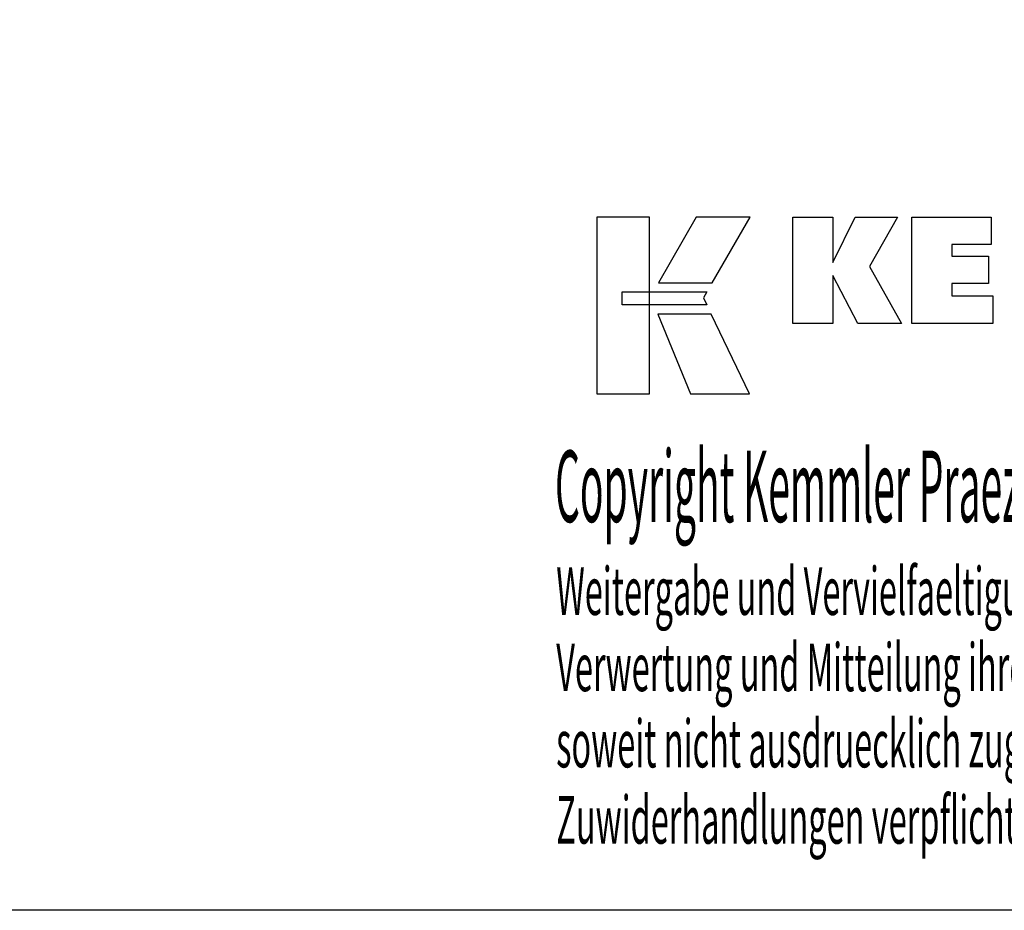
# Model space of a CAD drawing. Extents: x -14 to 274, y -6 to 191.
# Drawn here: x 130 to 205, y -6 to 62 of the extents above; entities that cross this region are included whole.
import ezdxf

# ---------------------------------------------------------------- set-up
doc = ezdxf.new("R2010")
doc.units = 0
doc.header["$MEASUREMENT"] = 0
doc.layers.add('CK_LEVEL_1', color=7, linetype='CONTINUOUS')
doc.styles.add('BOX', font='txt.shx', dxfattribs={"height": 1})

msp = doc.modelspace()

# ---------------------------------------------------------------- linework, layer by layer
at = {"layer": 'CK_LEVEL_1', "color": 6, "linetype": 'CONTINUOUS'}
msp.add_polyline3d([(-13.65882, 190.99745, 0), (273.71118, 190.99745, 0), (273.71118, -5.62955, 0), (-13.65882, -5.62955, 0), (-13.65882, 190.99745, 0)], dxfattribs=at)
at = {"layer": 'CK_LEVEL_1', "color": 3, "linetype": 'CONTINUOUS'}
for points in [[(173.69338, 33.50166, 0), (177.67144, 33.50166, 0), (177.67144, 46.87772, 0), (173.69338, 46.87772, 0), (173.69338, 33.50166, 0), (173.69338, 33.50166, 0)], [(181.21888, 46.87755, 0), (178.3775, 41.91443, 0), (182.41944, 41.91443, 0), (185.30843, 46.87755, 0), (181.21888, 46.87755, 0), (181.21888, 46.87755, 0)], [(188.53095, 38.81934, 0), (188.53095, 46.86919, 0), (191.5598, 46.86919, 0), (191.5598, 43.45813, 0), (193.26252, 46.86919, 0), (196.45556, 46.86919, 0), (194.33146, 43.14687, 0), (196.77199, 38.81934, 0), (193.45979, 38.81934, 0), (191.5598, 42.45414, 0), (191.5598, 38.81934, 0), (188.53095, 38.81934, 0), (188.53095, 38.81934, 0)], [(197.54131, 38.81934, 0), (197.54131, 46.86919, 0), (203.56589, 46.86919, 0), (203.56589, 44.80111, 0), (200.58167, 44.80111, 0), (200.58167, 43.9277, 0), (203.35358, 43.9277, 0), (203.35358, 41.85995, 0), (200.58167, 41.85995, 0), (200.58167, 40.90978, 0), (203.67055, 40.90978, 0), (203.67055, 38.81934, 0), (197.54131, 38.81934, 0), (197.54131, 38.81934, 0)], [(175.60675, 41.22435, 0), (182.03416, 41.22501, 0), (181.76956, 40.76024, 0), (182.0217, 40.23643, 0), (175.60675, 40.23817, 0), (175.60675, 41.22435, 0), (175.60675, 41.22435, 0)], [(178.31498, 39.53459, 0), (180.78342, 33.50166, 0), (185.25407, 33.50166, 0), (182.36185, 39.53261, 0), (178.31498, 39.53459, 0), (178.31498, 39.53459, 0)]]:
    msp.add_polyline3d(points, dxfattribs=at)

# ---------------------------------------------------------------- texts
at = {"layer": 'CK_LEVEL_1', "color": 4, "linetype": 'CONTINUOUS', "style": 'BOX'}
for s, height, width, p in [('Copyright Kemmler Praezisionswerkzeuge GmbH', 5.415, 0.4, (170.52721, 23.78415)), ('Weitergabe und Vervielfaeltigung dieser Unterlage.', 3.61, 0.5, (170.62094, 16.74896)), ('Verwertung und Mitteilung ihres Inhalts nicht gestattet, ', 3.61, 0.5, (170.62094, 10.97296)), ('soweit nicht ausdruecklich zugestanden.', 3.61, 0.5, (170.62094, 5.19696)), ('Zuwiderhandlungen verpflichten zu Schadenersatz.', 3.61, 0.5, (170.62094, -0.57904))]:
    msp.add_text(s, height=height, dxfattribs=dict(at, width=width)).set_placement(p)

doc.saveas('drawing.dxf')
